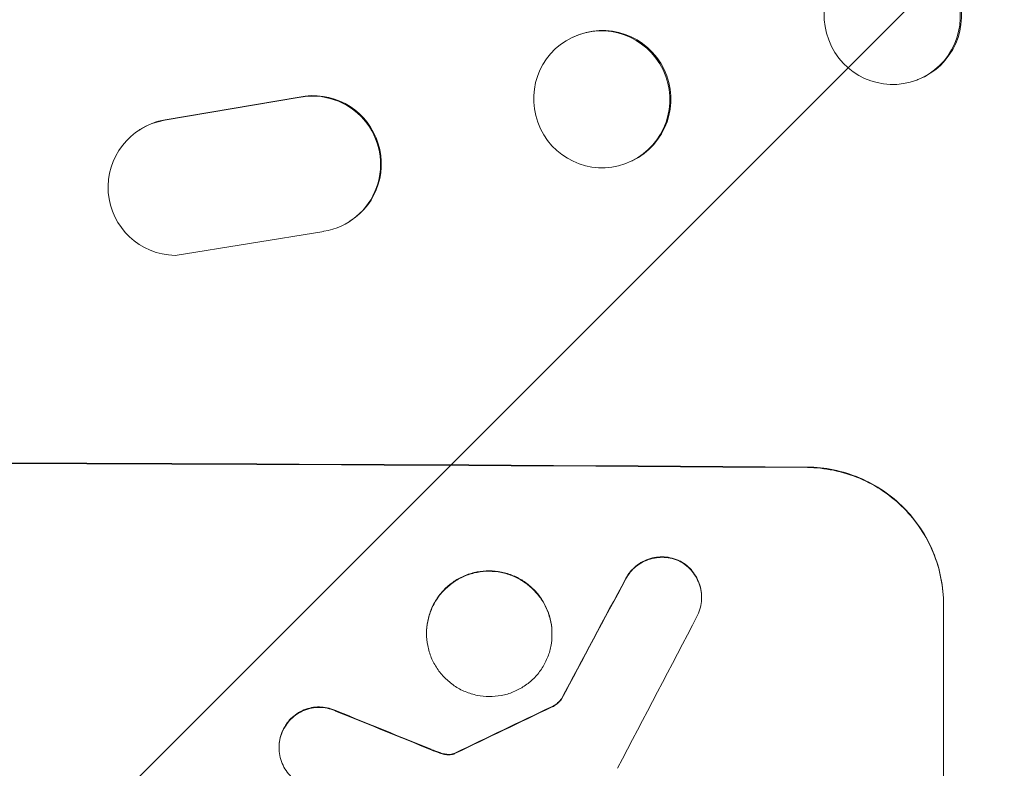
# Model space of a CAD drawing. Units: millimetres. Extents: x -2015 to 2016, y -4878 to 2737.
# Drawn here: x 64 to 173, y -2735 to -2652 of the extents above; entities that cross this region are included whole.
import ezdxf

# ---------------------------------------------------------------- set-up
doc = ezdxf.new("R2010")
doc.units = ezdxf.units.MM
doc.header["$LTSCALE"] = 20
doc.linetypes.add('HIDDEN', pattern=[9.525, 6.35, -3.175])
doc.layers.add('2d', color=230, linetype='Continuous')
doc.layers.add('EN-Free_Space_Hatch', color=10, linetype='HIDDEN')

msp = doc.modelspace()

# ---------------------------------------------------------------- hatches: boundary and pattern name
at = {"layer": 'EN-Free_Space_Hatch'}
h = msp.add_hatch(dxfattribs=at)
h.set_pattern_fill('ANSI31', color=256, scale=100)
h.set_pattern_definition([(45, (-330, 2e-13), (-224.506, 224.506), [])])
edge = h.paths.add_edge_path()
edge.add_line((1000.01, -22), (1000.01, -22))
edge.add_line((1000.01, -22), (1000.01, -2877.98))
edge.add_arc((0.01, -2877.98), 1000, -180, 0, ccw=False)
edge.add_line((-999.99, -2877.98), (-999.99, -2877.98))
edge.add_line((-999.99, -2877.98), (-999.99, -22))
edge.add_arc((0.01, -22), 1000, 0, 180, ccw=False)

# ---------------------------------------------------------------- linework, layer by layer
at = {"layer": '2d', "lineweight": 0}
for p, q in [((125.08, -2654.37), (124.96, -2654.42)), ((163.07, -2659.05), (162.93, -2659.11)), ((94.83, -2661.04), (80.05, -2663.54)), ((94.91, -2660.99), (80.13, -2663.49)), ((77.26, -2664.62), (77.34, -2664.57)), ((131.61, -2667.99), (131.49, -2668.04)), ((100.45, -2674.68), (100.53, -2674.63)), ((81.22, -2678.43), (97.62, -2675.77)), ((139.23, -2716.05), (139.23, -2716.1)), ((165.88, -2791.77), (165.88, -2716.83)), ((108.93, -2720.02), (108.93, -2720.07)), ((122.75, -2720.09), (122.75, -2720.15)), ((123.78, -2727.26), (123.78, -2727.31)), ((92.69, -2732.59), (92.69, -2732.64))]:
    msp.add_line(p, q, dxfattribs=at)
for centre, major_axis, ratio in [((160.23, -2652.03), (2.7, -7.08), 0.987914), ((128.23, -2661.23), (3.26, -6.81), 0.99174)]:
    msp.add_ellipse(centre, major_axis=major_axis, ratio=ratio, dxfattribs=at)
for centre, major_axis, ratio, start_param, end_param in [((160.37, -2651.97), (-2.7, 7.08), 0.987914, 3.141593, 6.283185), ((128.34, -2661.18), (-3.26, 6.81), 0.99174, 3.141593, 6.283185), ((96.39, -2668.37), (-4.06, 6.31), 0.995602, 2.732278, 5.919125), ((96.47, -2668.32), (-4.06, 6.31), 0.995602, 3.141593, 5.919125), ((81.33, -2670.93), (4.06, -6.31), 0.995602, 2.738879, 5.695291), ((81.41, -2670.88), (4.06, -6.31), 0.995602, 2.738879, 3.141593), ((1.23, -2758.77), (1100, 0), 0.052336, 1.434322, 1.707271), ((1.23, -2758.77), (-1099, 0), 0.052336, 4.575789, 4.848989), ((1.23, -3014.08), (1098.74, 2060.31), 0.011594, 1.430816, 1.437315), ((1.23, -3014.08), (1097.74, 2058.44), 0.011594, 1.430708, 1.437213), ((1.23, -3038.42), (1097.75, 2102.91), 0.011213, 1.423734, 1.431815), ((1.23, -2746.68), (1098.82, -441.47), 0.045077, 1.490283, 1.499736), ((1.23, -2746.68), (1097.82, -441.07), 0.045077, 1.490192, 1.499655), ((1.23, -2844.09), (1098.77, 532.99), 0.042385, 1.439474, 1.449165), ((1.23, -2844.09), (1097.77, 532.5), 0.042385, 1.439373, 1.449073)]:
    msp.add_ellipse(centre, major_axis=major_axis, ratio=ratio, start_param=start_param, end_param=end_param, dxfattribs=at)
for points, knots in [([(150.88, -2701.74), (151.83, -2701.74), (152.8, -2701.84), (154.74, -2702.23), (155.71, -2702.53), (157.56, -2703.31), (158.45, -2703.8), (160.09, -2704.91), (160.84, -2705.55), (162.17, -2706.89), (162.79, -2707.64), (163.89, -2709.28), (164.36, -2710.17), (165.13, -2712.02), (165.41, -2712.98), (165.79, -2714.92), (165.88, -2715.89), (165.88, -2716.83)], [-22.716961, -22.716961, -22.716961, -22.716961, -19.86175, -19.86175, -17.006539, -17.006539, -14.151328, -14.151328, -11.296117, -11.296117, -8.472088, -8.472088, -5.648058, -5.648058, -2.824029, -2.824029, 0, 0, 0, 0]), ([(165.88, -2716.88), (165.88, -2715.94), (165.79, -2714.97), (165.41, -2713.03), (165.13, -2712.07), (164.36, -2710.22), (163.89, -2709.34), (162.79, -2707.7), (162.17, -2706.94), (160.84, -2705.6), (160.09, -2704.97), (158.45, -2703.85), (157.56, -2703.36), (155.71, -2702.58), (154.74, -2702.29), (152.8, -2701.89), (151.83, -2701.79), (150.88, -2701.79)], [0, 0, 0, 0, 2.824027, 2.824027, 5.648054, 5.648054, 8.472082, 8.472082, 11.296109, 11.296109, 14.151375, 14.151375, 17.006642, 17.006642, 19.861909, 19.861909, 22.717175, 22.717175, 22.717175, 22.717175]), ([(136.78, -2712.04), (136.74, -2712.02), (136.69, -2712), (136.36, -2711.86), (136.07, -2711.77), (135.48, -2711.65), (135.19, -2711.62), (134.61, -2711.62), (134.32, -2711.64), (133.73, -2711.75), (133.44, -2711.84), (132.87, -2712.07), (132.6, -2712.21), (132.11, -2712.54), (131.88, -2712.73), (131.47, -2713.13), (131.28, -2713.36), (131.03, -2713.74), (130.95, -2713.87), (130.87, -2714.01)], [18.83414, 18.83414, 18.83414, 18.83414, 18.977404, 18.977404, 19.842143, 19.842143, 20.706883, 20.706883, 21.571393, 21.571393, 22.435903, 22.435903, 23.300414, 23.300414, 24.164924, 24.164924, 25.025734, 25.025734, 25.470581, 25.470581, 25.470581, 25.470581]), ([(130.87, -2714.06), (130.95, -2713.92), (131.03, -2713.79), (131.28, -2713.42), (131.47, -2713.19), (131.87, -2712.79), (132.1, -2712.6), (132.6, -2712.27), (132.87, -2712.12), (133.43, -2711.89), (133.73, -2711.81), (134.32, -2711.69), (134.61, -2711.67), (135.19, -2711.67), (135.48, -2711.7), (136.07, -2711.82), (136.37, -2711.91), (136.69, -2712.05), (136.74, -2712.07), (136.78, -2712.09)], [2.13734, 2.13734, 2.13734, 2.13734, 2.577555, 2.577555, 3.43674, 3.43674, 4.302886, 4.302886, 5.169033, 5.169033, 6.035179, 6.035179, 6.901326, 6.901326, 7.767818, 7.767818, 8.634311, 8.634311, 8.774326, 8.774326, 8.774326, 8.774326]), ([(139.23, -2716.05), (139.23, -2715.77), (139.2, -2715.47), (139.09, -2714.89), (139, -2714.61), (138.77, -2714.05), (138.63, -2713.79), (138.3, -2713.3), (138.12, -2713.07), (137.72, -2712.67), (137.49, -2712.48), (137.1, -2712.21), (136.94, -2712.12), (136.78, -2712.04)], [13.600359, 13.600359, 13.600359, 13.600359, 14.446907, 14.446907, 15.293456, 15.293456, 16.140004, 16.140004, 16.986552, 16.986552, 17.840233, 17.840233, 18.350051, 18.350051, 18.350051, 18.350051]), ([(136.78, -2712.09), (136.94, -2712.17), (137.1, -2712.26), (137.49, -2712.53), (137.72, -2712.72), (138.12, -2713.12), (138.3, -2713.35), (138.63, -2713.84), (138.77, -2714.1), (139, -2714.66), (139.09, -2714.95), (139.2, -2715.53), (139.23, -2715.82), (139.23, -2716.38), (139.2, -2716.67), (139.09, -2717.25), (139, -2717.54), (138.85, -2717.91), (138.8, -2718.01), (138.76, -2718.1)], [8.850734, 8.850734, 8.850734, 8.850734, 9.360564, 9.360564, 10.214257, 10.214257, 11.060805, 11.060805, 11.907353, 11.907353, 12.753901, 12.753901, 13.600448, 13.600448, 14.44871, 14.44871, 15.296971, 15.296971, 15.589388, 15.589388, 15.589388, 15.589388]), ([(122.75, -2720.09), (122.75, -2719.66), (122.71, -2719.21), (122.54, -2718.32), (122.4, -2717.88), (122.05, -2717.03), (121.83, -2716.62), (121.33, -2715.86), (121.04, -2715.51), (120.43, -2714.9), (120.08, -2714.61), (119.32, -2714.09), (118.91, -2713.87), (118.06, -2713.52), (117.62, -2713.38), (116.72, -2713.2), (116.28, -2713.16), (115.41, -2713.15), (114.96, -2713.19), (114.07, -2713.36), (113.62, -2713.49), (112.77, -2713.84), (112.36, -2714.06), (111.61, -2714.56), (111.26, -2714.85), (110.65, -2715.46), (110.36, -2715.8), (109.85, -2716.55), (109.63, -2716.96), (109.28, -2717.8), (109.15, -2718.25), (108.97, -2719.14), (108.93, -2719.58), (108.93, -2720.02)], [20.879786, 20.879786, 20.879786, 20.879786, 22.180865, 22.180865, 23.481943, 23.481943, 24.783021, 24.783021, 26.084099, 26.084099, 27.393365, 27.393365, 28.702631, 28.702631, 30.011897, 30.011897, 31.321162, 31.321162, 32.629754, 32.629754, 33.938345, 33.938345, 35.246937, 35.246937, 36.555528, 36.555528, 37.856538, 37.856538, 39.157549, 39.157549, 40.458559, 40.458559, 41.75957, 41.75957, 41.75957, 41.75957]), ([(108.93, -2720.07), (108.93, -2719.64), (108.97, -2719.19), (109.15, -2718.3), (109.28, -2717.85), (109.64, -2717.01), (109.85, -2716.6), (110.36, -2715.85), (110.65, -2715.5), (111.26, -2714.9), (111.61, -2714.61), (112.37, -2714.11), (112.77, -2713.89), (113.63, -2713.54), (114.07, -2713.41), (114.96, -2713.24), (115.41, -2713.2), (116.28, -2713.21), (116.72, -2713.25), (117.62, -2713.43), (118.06, -2713.57), (118.91, -2713.92), (119.32, -2714.14), (120.07, -2714.66), (120.42, -2714.95), (121.03, -2715.56), (121.32, -2715.91), (121.83, -2716.67), (122.05, -2717.07), (122.4, -2717.93), (122.53, -2718.37), (122.71, -2719.26), (122.75, -2719.71), (122.75, -2720.58), (122.71, -2721.03), (122.54, -2721.92), (122.4, -2722.36), (122.05, -2723.2), (121.83, -2723.61), (121.33, -2724.36), (121.04, -2724.7), (120.43, -2725.31), (120.08, -2725.6), (119.32, -2726.1), (118.91, -2726.32), (118.06, -2726.67), (117.62, -2726.8), (116.72, -2726.97), (116.28, -2727.01), (115.41, -2727), (114.96, -2726.96), (114.07, -2726.78), (113.62, -2726.64), (112.77, -2726.29), (112.36, -2726.07), (111.61, -2725.55), (111.26, -2725.26), (110.65, -2724.65), (110.36, -2724.3), (109.85, -2723.54), (109.63, -2723.14), (109.28, -2722.29), (109.15, -2721.84), (108.97, -2720.95), (108.93, -2720.5), (108.93, -2720.07)], [0, 0, 0, 0, 1.302767, 1.302767, 2.605533, 2.605533, 3.9083, 3.9083, 5.211067, 5.211067, 6.517915, 6.517915, 7.824763, 7.824763, 9.131611, 9.131611, 10.438459, 10.438459, 11.745754, 11.745754, 13.05305, 13.05305, 14.360346, 14.360346, 15.667642, 15.667642, 16.970704, 16.970704, 18.273767, 18.273767, 19.576829, 19.576829, 20.879892, 20.879892, 22.180969, 22.180969, 23.482047, 23.482047, 24.783125, 24.783125, 26.084202, 26.084202, 27.393482, 27.393482, 28.702762, 28.702762, 30.012043, 30.012043, 31.321323, 31.321323, 32.629927, 32.629927, 33.938532, 33.938532, 35.247137, 35.247137, 36.555741, 36.555741, 37.856751, 37.856751, 39.157761, 39.157761, 40.45877, 40.45877, 41.75978, 41.75978, 41.75978, 41.75978]), ([(123.78, -2727.26), (123.69, -2727.37), (123.6, -2727.48), (123.38, -2727.7), (123.24, -2727.82), (122.97, -2728), (122.84, -2728.07), (122.71, -2728.13)], [10.148539, 10.148539, 10.148539, 10.148539, 10.559312, 10.559312, 11.089445, 11.089445, 11.503969, 11.503969, 11.503969, 11.503969]), ([(122.71, -2728.18), (122.84, -2728.12), (122.97, -2728.05), (123.24, -2727.87), (123.38, -2727.75), (123.6, -2727.53), (123.69, -2727.43), (123.78, -2727.31)], [5.402185, 5.402185, 5.402185, 5.402185, 5.816716, 5.816716, 6.346855, 6.346855, 6.757623, 6.757623, 6.757623, 6.757623]), ([(99.09, -2728.62), (99, -2728.57), (98.91, -2728.53), (98.55, -2728.38), (98.26, -2728.29), (97.69, -2728.18), (97.4, -2728.15), (96.85, -2728.15), (96.56, -2728.17), (95.99, -2728.28), (95.7, -2728.37), (95.16, -2728.59), (94.9, -2728.73), (94.41, -2729.05), (94.19, -2729.24), (93.8, -2729.63), (93.61, -2729.85), (93.35, -2730.24), (93.25, -2730.4), (93.17, -2730.56)], [18.095922, 18.095922, 18.095922, 18.095922, 18.380393, 18.380393, 19.216938, 19.216938, 20.053484, 20.053484, 20.889877, 20.889877, 21.72627, 21.72627, 22.562662, 22.562662, 23.399055, 23.399055, 24.233617, 24.233617, 24.759384, 24.759384, 24.759384, 24.759384]), ([(93.17, -2730.62), (93.25, -2730.45), (93.35, -2730.29), (93.61, -2729.9), (93.8, -2729.68), (94.19, -2729.29), (94.41, -2729.11), (94.9, -2728.78), (95.16, -2728.64), (95.7, -2728.42), (95.99, -2728.34), (96.56, -2728.23), (96.85, -2728.2), (97.4, -2728.2), (97.69, -2728.23), (98.26, -2728.35), (98.55, -2728.43), (98.91, -2728.59), (99, -2728.63), (99.09, -2728.67)], [1.977804, 1.977804, 1.977804, 1.977804, 2.501294, 2.501294, 3.335059, 3.335059, 4.172254, 4.172254, 5.00945, 5.00945, 5.846645, 5.846645, 6.683841, 6.683841, 7.521267, 7.521267, 8.358694, 8.358694, 8.641542, 8.641542, 8.641542, 8.641542]), ([(93.17, -2730.56), (93.12, -2730.66), (93.08, -2730.76), (92.92, -2731.14), (92.83, -2731.43), (92.72, -2732.01), (92.69, -2732.3), (92.69, -2732.59)], [-2.012466, -2.012466, -2.012466, -2.012466, -1.698278, -1.698278, -0.849139, -0.849139, 0, 0, 0, 0]), ([(95.11, -2736.64), (94.96, -2736.56), (94.82, -2736.47), (94.44, -2736.22), (94.21, -2736.03), (93.81, -2735.63), (93.62, -2735.4), (93.29, -2734.91), (93.15, -2734.64), (92.92, -2734.09), (92.83, -2733.8), (92.72, -2733.21), (92.69, -2732.92), (92.69, -2732.64), (92.69, -2732.36), (92.72, -2732.06), (92.83, -2731.48), (92.92, -2731.2), (93.07, -2730.82), (93.12, -2730.72), (93.17, -2730.62)], [-4.722654, -4.722654, -4.722654, -4.722654, -4.247569, -4.247569, -3.39656, -3.39656, -2.54742, -2.54742, -1.69828, -1.69828, -0.84914, -0.84914, 0, 0, 0, 0.848327, 0.848327, 1.696655, 1.696655, 2.012349, 2.012349, 2.012349, 2.012349]), ([(110.39, -2733.18), (110.24, -2733.13), (110.1, -2733.08), (109.78, -2732.96), (109.61, -2732.89), (109.44, -2732.82)], [18.3714726, 18.3714726, 18.3714726, 18.3714726, 18.8001206, 18.8001206, 19.3312164, 19.3312164, 19.3312164, 19.3312164]), ([(111.15, -2733.36), (111.06, -2733.35), (110.98, -2733.34), (110.72, -2733.29), (110.55, -2733.24), (110.39, -2733.18)], [15.1157822, 15.1157822, 15.1157822, 15.1157822, 15.3682275, 15.3682275, 15.8663992, 15.8663992, 15.8663992, 15.8663992]), ([(110.39, -2733.23), (110.55, -2733.29), (110.72, -2733.34), (110.98, -2733.39), (111.06, -2733.41), (111.15, -2733.42)], [3.8024315, 3.8024315, 3.8024315, 3.8024315, 4.300607, 4.300607, 4.5530548, 4.5530548, 4.5530548, 4.5530548]), ([(111.88, -2733.3), (111.82, -2733.32), (111.76, -2733.33), (111.58, -2733.37), (111.46, -2733.38), (111.28, -2733.38), (111.22, -2733.37), (111.15, -2733.36)], [7.560409, 7.560409, 7.560409, 7.560409, 7.7459301, 7.7459301, 8.0837077, 8.0837077, 8.2830923, 8.2830923, 8.2830923, 8.2830923]), ([(111.15, -2733.42), (111.22, -2733.42), (111.28, -2733.43), (111.46, -2733.43), (111.58, -2733.42), (111.76, -2733.39), (111.82, -2733.37), (111.88, -2733.35)], [2.4950685, 2.4950685, 2.4950685, 2.4950685, 2.6944548, 2.6944548, 3.0322357, 3.0322357, 3.2177581, 3.2177581, 3.2177581, 3.2177581]), ([(112.12, -2733.2), (112.07, -2733.22), (112.03, -2733.24), (111.95, -2733.28), (111.91, -2733.29), (111.88, -2733.3)], [4.6719747, 4.6719747, 4.6719747, 4.6719747, 4.8178878, 4.8178878, 4.916916, 4.916916, 4.916916, 4.916916]), ([(111.88, -2733.35), (111.91, -2733.34), (111.95, -2733.33), (112.03, -2733.3), (112.07, -2733.27), (112.12, -2733.25)], [2.0926557, 2.0926557, 2.0926557, 2.0926557, 2.1911242, 2.1911242, 2.33758, 2.33758, 2.33758, 2.33758])]:
    msp.add_open_spline(points, degree=3, knots=knots, dxfattribs=at)
msp.add_open_spline([(109.44, -2732.87), (109.75, -2733), (110.07, -2733.12), (110.39, -2733.23)], degree=3, dxfattribs=at)

doc.saveas('drawing.dxf')
